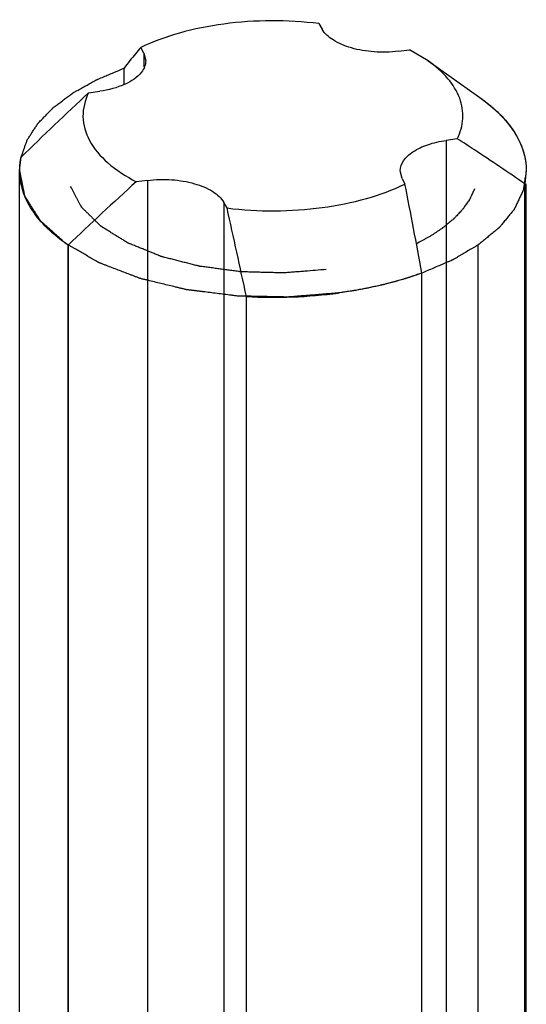
# Model space of a CAD drawing. Units: millimetres. Extents: x 126 to 295, y -58 to 284.
# Drawn here: x 251 to 259, y 75 to 90 of the extents above; entities that cross this region are included whole.
import ezdxf

# ---------------------------------------------------------------- set-up
doc = ezdxf.new("R2010")
doc.units = ezdxf.units.MM
doc.header["$LTSCALE"] = 23.1
doc.layers.get('0').update_dxf_attribs({"linetype": 'CONTINUOUS'})
doc.layers.add('AT110_033_00_BL0', color=7, linetype='CONTINUOUS')

# ---------------------------------------------------------------- blocks, each defined once
blk = doc.blocks.new('TC-674000_3D')
at = {"layer": 'AT110_033_00_BL0', "color": 7, "linetype": 'Continuous'}
for p, q in [((1.197, 115.323), (1.248, 115.235)), ((-1.568, 114.857), (-1.613, 114.947)), ((2.451, 114.887), (2.629, 114.91)), ((2.921, 114.734), (2.629, 114.91)), ((-1.568, 114.857), (-1.539, 114.737)), ((-1.881, 114.367), (-1.881, 114.619)), ((2.921, 114.734), (3.737, 114.156)), ((-2.44, 114.231), (-2.263, 114.256)), ((3.382, 113.505), (3.205, 113.479)), ((-3.529, 113.002), (-3.507, 113.212)), ((4.432, 113.283), (4.434, 113.273)), ((-3.529, 86.289), (-3.529, 113.002)), ((2.511, 112.878), (2.481, 112.999)), ((4.471, 113.002), (4.449, 112.792)), ((-1.508, 112.848), (-1.687, 112.826)), ((2.511, 112.878), (2.555, 112.789)), ((4.449, 86.289), (4.449, 112.792)), ((4.471, 86.289), (4.471, 112.792)), ((-0.254, 112.412), (-0.305, 112.501)), ((-2.764, 86.289), (-2.764, 111.825)), ((2.824, 84.671), (2.824, 111.384)), ((0.052, 84.3), (0.052, 111.013))]:
    blk.add_line(p, q, dxfattribs=at)
at = {"layer": 'AT110_033_00_BL0', "color": 9, "linetype": 'Continuous'}
for p, q in [((-1.568, 114.857), (-1.568, 114.737)), ((-1.568, 114.737), (-1.568, 114.642)), ((3.205, 113.479), (3.205, 85.322)), ((-1.508, 112.848), (-1.508, 84.69)), ((-0.305, 112.501), (-0.305, 87.851))]:
    blk.add_line(p, q, dxfattribs=at)
at = {"layer": 'AT110_033_00_BL0', "color": 2, "linetype": 'Continuous'}
for p, q in [((-2.764, 111.826), (-2.764, 86.289)), ((3.706, 111.826), (3.706, 86.289))]:
    blk.add_line(p, q, dxfattribs=at)
at = {"layer": 'AT110_033_00_BL0', "color": 7, "linetype": 'Continuous'}
for centre, radius, start, end in [((2.096, 111.656), 4.959, 139.9248, 141.5587), ((3.866, 110.248), 7.22, 141.5418, 142.7454), ((-168.305, 79.394), 174.094, 10.58856, 11.05918), ((-176.764, 73.091), 180.837, 12.10492, 12.55881), ((0.473, 118.842), 7.841, 266.9191, 277.5756)]:
    blk.add_arc(centre, radius, start, end, dxfattribs=at)
for points, knots in [([(1.197, 115.323), (0.7, 115.385), (-0.05, 115.383), (-0.988, 115.196), (-1.418, 115.041), (-1.613, 114.947)], [0, 0, 0, 0, 0.524309, 0.773971, 1, 1, 1, 1]), ([(2.451, 114.887), (2.325, 114.872), (2.074, 114.865), (1.722, 114.923), (1.435, 115.037), (1.288, 115.165), (1.248, 115.235)], [0, 0, 0, 0, 0.292354, 0.573059, 0.813851, 1, 1, 1, 1]), ([(-3.508, 113.206), (-3.496, 113.241), (-3.478, 113.292), (-3.457, 113.352), (-3.445, 113.387), (-3.436, 113.412), (-3.427, 113.438), (-3.42, 113.457), (-3.416, 113.47), (-3.414, 113.476), (-3.413, 113.48), (-3.41, 113.484), (-3.405, 113.491), (-3.399, 113.502), (-3.388, 113.518), (-3.375, 113.539), (-3.353, 113.572), (-3.326, 113.614), (-3.3, 113.655), (-3.278, 113.689), (-3.265, 113.709), (-3.254, 113.726), (-3.247, 113.736), (-3.243, 113.744), (-3.24, 113.748), (-3.236, 113.752), (-3.231, 113.756), (-3.22, 113.768), (-3.203, 113.786), (-3.18, 113.809), (-3.157, 113.833), (-3.127, 113.864), (-3.096, 113.896), (-3.066, 113.927), (-3.043, 113.951), (-3.024, 113.97), (-3.011, 113.984), (-3.003, 113.992), (-2.998, 113.998), (-2.99, 114.003), (-2.98, 114.01), (-2.963, 114.023), (-2.939, 114.041), (-2.91, 114.063), (-2.871, 114.092), (-2.832, 114.121), (-2.793, 114.15), (-2.764, 114.171), (-2.735, 114.193), (-2.713, 114.209), (-2.698, 114.22), (-2.691, 114.226), (-2.684, 114.231), (-2.672, 114.237), (-2.657, 114.246), (-2.634, 114.259), (-2.605, 114.275), (-2.558, 114.301), (-2.5, 114.333), (-2.442, 114.366), (-2.395, 114.392), (-2.366, 114.408), (-2.343, 114.421), (-2.328, 114.429), (-2.317, 114.436), (-2.307, 114.44), (-2.297, 114.444), (-2.277, 114.453), (-2.246, 114.466), (-2.206, 114.483), (-2.165, 114.5), (-2.111, 114.522), (-2.017, 114.562), (-1.936, 114.596), (-1.882, 114.619)], [0, 0, 0, 0, 0.0625, 0.09375, 0.109375, 0.125, 0.140625, 0.15625, 0.160156, 0.164062, 0.166016, 0.167969, 0.171875, 0.179688, 0.1875, 0.203125, 0.21875, 0.25, 0.28125, 0.296875, 0.3125, 0.320312, 0.328125, 0.332031, 0.333984, 0.335938, 0.339844, 0.34375, 0.359375, 0.375, 0.390625, 0.40625, 0.4375, 0.453125, 0.46875, 0.484375, 0.492188, 0.496094, 0.5, 0.503906, 0.507812, 0.515625, 0.53125, 0.546875, 0.5625, 0.59375, 0.609375, 0.625, 0.640625, 0.65625, 0.660156, 0.664062, 0.667969, 0.671875, 0.679688, 0.6875, 0.703125, 0.71875, 0.75, 0.78125, 0.796875, 0.8125, 0.820312, 0.828125, 0.832031, 0.835938, 0.839844, 0.84375, 0.859375, 0.875, 0.890625, 0.90625, 0.9375, 1, 1, 1, 1]), ([(-1.538, 114.737), (-1.538, 114.705), (-1.551, 114.64), (-1.585, 114.583), (-1.606, 114.556)], [0, 0, 0, 0, 0.477995, 1, 1, 1, 1]), ([(3.382, 113.505), (3.431, 113.603), (3.495, 113.82), (3.437, 114.164), (3.235, 114.481), (3.035, 114.653), (2.921, 114.734)], [0, 0, 0, 0, 0.230204, 0.456363, 0.706835, 1, 1, 1, 1]), ([(-1.606, 114.556), (-1.671, 114.472), (-1.888, 114.335), (-2.126, 114.275), (-2.263, 114.256)], [0, 0, 0, 0, 0.435565, 1, 1, 1, 1]), ([(-2.44, 114.231), (-2.497, 114.115), (-2.565, 113.852), (-2.443, 113.444), (-2.131, 113.09), (-1.848, 112.909), (-1.687, 112.826)], [0, 0, 0, 0, 0.217898, 0.437163, 0.692505, 1, 1, 1, 1]), ([(3.737, 114.156), (3.849, 114.077), (4.051, 113.912), (4.289, 113.626), (4.437, 113.32), (4.471, 113.105), (4.471, 113.002)], [0, 0, 0, 0, 0.289718, 0.548272, 0.781295, 1, 1, 1, 1]), ([(3.738, 114.156), (3.748, 114.148), (3.768, 114.134), (3.792, 114.116), (3.812, 114.102), (3.832, 114.086), (3.858, 114.065), (3.883, 114.045), (3.904, 114.029), (3.923, 114.012), (3.942, 113.995), (3.961, 113.979), (3.976, 113.966), (3.989, 113.954), (4.007, 113.937), (4.024, 113.92), (4.042, 113.903), (4.059, 113.885), (4.08, 113.864), (4.101, 113.842), (4.117, 113.825), (4.141, 113.796), (4.161, 113.773), (4.177, 113.755)], [0, 0, 0, 0, 0.0625, 0.125, 0.15625, 0.1875, 0.25, 0.3125, 0.34375, 0.375, 0.4375, 0.46875, 0.5, 0.53125, 0.5625, 0.625, 0.65625, 0.6875, 0.75, 0.8125, 0.84375, 0.875, 1, 1, 1, 1]), ([(4.177, 113.755), (4.184, 113.746), (4.198, 113.728), (4.215, 113.705), (4.229, 113.688), (4.242, 113.668), (4.259, 113.643), (4.276, 113.619), (4.289, 113.599), (4.3, 113.578), (4.312, 113.558), (4.323, 113.541), (4.328, 113.531), (4.333, 113.523), (4.336, 113.516), (4.341, 113.507), (4.349, 113.491), (4.358, 113.472), (4.368, 113.454), (4.377, 113.433), (4.387, 113.408), (4.398, 113.382), (4.406, 113.362), (4.413, 113.341), (4.421, 113.314), (4.428, 113.294), (4.432, 113.283)], [0, 0, 0, 0, 0.0625, 0.125, 0.15625, 0.1875, 0.25, 0.3125, 0.34375, 0.375, 0.4375, 0.46875, 0.484375, 0.5, 0.515625, 0.53125, 0.5625, 0.625, 0.65625, 0.6875, 0.75, 0.8125, 0.84375, 0.875, 0.9375, 1, 1, 1, 1]), ([(4.449, 112.792), (4.186, 112.974), (3.832, 113.215), (3.473, 113.447), (3.382, 113.505)], [0, 0, 0, 0, 0.749499, 1, 1, 1, 1]), ([(2.481, 112.999), (2.481, 113.054), (2.514, 113.143), (2.597, 113.237), (2.72, 113.332), (2.925, 113.424), (3.107, 113.465), (3.205, 113.479)], [0, 0, 0, 0, 0.179342, 0.284147, 0.402317, 0.67896, 1, 1, 1, 1]), ([(-3.529, 113.007), (-3.529, 113.01), (-3.528, 113.017), (-3.528, 113.026), (-3.528, 113.033), (-3.528, 113.041), (-3.527, 113.057), (-3.526, 113.074), (-3.524, 113.091), (-3.524, 113.105), (-3.522, 113.118), (-3.52, 113.128), (-3.519, 113.137), (-3.519, 113.143), (-3.518, 113.148), (-3.517, 113.153), (-3.516, 113.159), (-3.516, 113.163), (-3.515, 113.166), (-3.514, 113.171), (-3.513, 113.179), (-3.51, 113.192), (-3.509, 113.201), (-3.508, 113.206)], [0, 0, 0, 0, 0.0625, 0.125, 0.15625, 0.1875, 0.25, 0.375, 0.4375, 0.5, 0.5625, 0.625, 0.65625, 0.6875, 0.71875, 0.75, 0.78125, 0.8125, 0.828125, 0.84375, 0.875, 0.9375, 1, 1, 1, 1]), ([(4.434, 113.273), (4.437, 113.263), (4.441, 113.247), (4.446, 113.227), (4.449, 113.211), (4.452, 113.198), (4.454, 113.187), (4.456, 113.175), (4.458, 113.163), (4.46, 113.151), (4.462, 113.141), (4.462, 113.134), (4.464, 113.123), (4.465, 113.11), (4.467, 113.094), (4.468, 113.081), (4.469, 113.071), (4.469, 113.064), (4.47, 113.059), (4.47, 113.053), (4.47, 113.042), (4.471, 113.026), (4.471, 113.014), (4.471, 113.007)], [0, 0, 0, 0, 0.125, 0.1875, 0.25, 0.3125, 0.34375, 0.375, 0.4375, 0.46875, 0.5, 0.53125, 0.5625, 0.625, 0.6875, 0.75, 0.78125, 0.8125, 0.828125, 0.84375, 0.875, 0.9375, 1, 1, 1, 1]), ([(1.507, 111.07), (1.432, 111.064), (1.282, 111.052), (1.095, 111.036), (0.964, 111.026), (0.889, 111.02), (0.833, 111.015), (0.786, 111.011), (0.749, 111.008), (0.726, 111.007), (0.707, 111.005), (0.688, 111.006), (0.655, 111.006), (0.589, 111.008), (0.494, 111.01), (0.38, 111.012), (0.267, 111.014), (0.172, 111.016), (0.096, 111.018), (0.04, 111.019), (-0.008, 111.02), (-0.046, 111.021), (-0.074, 111.022), (-0.098, 111.022), (-0.116, 111.024), (-0.135, 111.027), (-0.158, 111.03), (-0.214, 111.037), (-0.299, 111.047), (-0.411, 111.061), (-0.523, 111.075), (-0.616, 111.087), (-0.691, 111.096), (-0.747, 111.103), (-0.803, 111.111), (-0.845, 111.116), (-0.873, 111.119), (-0.885, 111.121), (-0.895, 111.122), (-0.903, 111.124), (-0.918, 111.127), (-0.939, 111.133), (-0.974, 111.141), (-1.016, 111.151), (-1.084, 111.168), (-1.17, 111.188), (-1.272, 111.213), (-1.374, 111.238), (-1.46, 111.258), (-1.528, 111.275), (-1.571, 111.285), (-1.605, 111.293), (-1.626, 111.298), (-1.641, 111.305), (-1.656, 111.31), (-1.683, 111.321), (-1.721, 111.335), (-1.783, 111.359), (-1.859, 111.388), (-1.951, 111.423), (-2.043, 111.459), (-2.119, 111.488), (-2.173, 111.508), (-2.203, 111.52), (-2.226, 111.529), (-2.245, 111.536), (-2.26, 111.542), (-2.27, 111.546), (-2.278, 111.549), (-2.284, 111.552), (-2.295, 111.559), (-2.316, 111.571), (-2.347, 111.589), (-2.384, 111.611), (-2.421, 111.632), (-2.471, 111.661), (-2.533, 111.697), (-2.607, 111.74), (-2.669, 111.776), (-2.719, 111.804), (-2.75, 111.822), (-2.774, 111.837), (-2.79, 111.846), (-2.801, 111.852), (-2.807, 111.855), (-2.811, 111.86), (-2.817, 111.865), (-2.826, 111.873), (-2.838, 111.883), (-2.856, 111.9), (-2.879, 111.921), (-2.907, 111.945), (-2.944, 111.979), (-2.99, 112.02), (-3.046, 112.07), (-3.092, 112.111), (-3.129, 112.144), (-3.152, 112.165), (-3.17, 112.181), (-3.182, 112.192), (-3.19, 112.199), (-3.195, 112.203), (-3.2, 112.207), (-3.203, 112.213), (-3.209, 112.222), (-3.216, 112.233), (-3.228, 112.252), (-3.242, 112.275), (-3.26, 112.302), (-3.283, 112.339), (-3.312, 112.385), (-3.347, 112.44), (-3.375, 112.486), (-3.399, 112.523), (-3.416, 112.55), (-3.429, 112.571), (-3.438, 112.585), (-3.441, 112.591), (-3.444, 112.595), (-3.448, 112.6), (-3.448, 112.606), (-3.45, 112.613), (-3.452, 112.623), (-3.454, 112.634), (-3.457, 112.649), (-3.461, 112.668), (-3.465, 112.692), (-3.473, 112.73), (-3.483, 112.778), (-3.494, 112.835), (-3.51, 112.911), (-3.521, 112.969), (-3.529, 113.007)], [0, 0, 0, 0, 0.03125, 0.0625, 0.078125, 0.085938, 0.09375, 0.101562, 0.105469, 0.109375, 0.111328, 0.113281, 0.117188, 0.125, 0.140625, 0.15625, 0.171875, 0.1875, 0.195312, 0.203125, 0.210938, 0.214844, 0.21875, 0.222656, 0.224609, 0.226562, 0.230469, 0.234375, 0.25, 0.265625, 0.28125, 0.296875, 0.304688, 0.3125, 0.320312, 0.328125, 0.330078, 0.332031, 0.333008, 0.333984, 0.335938, 0.339844, 0.34375, 0.351562, 0.359375, 0.375, 0.390625, 0.40625, 0.421875, 0.429688, 0.4375, 0.441406, 0.445312, 0.447266, 0.449219, 0.453125, 0.460938, 0.46875, 0.484375, 0.5, 0.515625, 0.53125, 0.539062, 0.542969, 0.546875, 0.550781, 0.552734, 0.554688, 0.555664, 0.556641, 0.558594, 0.5625, 0.570312, 0.578125, 0.585938, 0.59375, 0.609375, 0.625, 0.640625, 0.648438, 0.65625, 0.660156, 0.664062, 0.666016, 0.666992, 0.667969, 0.669922, 0.671875, 0.675781, 0.679688, 0.6875, 0.695312, 0.703125, 0.71875, 0.734375, 0.75, 0.757812, 0.765625, 0.769531, 0.773438, 0.775391, 0.776367, 0.777344, 0.779297, 0.78125, 0.785156, 0.789062, 0.796875, 0.804688, 0.8125, 0.828125, 0.84375, 0.859375, 0.867188, 0.875, 0.882812, 0.884766, 0.886719, 0.887695, 0.888672, 0.890625, 0.892578, 0.894531, 0.898438, 0.902344, 0.90625, 0.914062, 0.921875, 0.9375, 0.953125, 0.96875, 1, 1, 1, 1]), ([(-2.764, 111.825), (-2.88, 111.905), (-3.09, 112.073), (-3.338, 112.364), (-3.493, 112.676), (-3.529, 112.896), (-3.529, 113.002)], [0, 0, 0, 0, 0.2909, 0.549704, 0.782302, 1, 1, 1, 1]), ([(4.471, 113.007), (4.465, 112.968), (4.456, 112.909), (4.446, 112.841), (4.44, 112.802), (4.436, 112.772), (4.432, 112.748), (4.429, 112.728), (4.427, 112.716), (4.426, 112.706), (4.425, 112.7), (4.424, 112.695), (4.422, 112.691), (4.418, 112.682), (4.413, 112.67), (4.403, 112.651), (4.392, 112.627), (4.374, 112.589), (4.351, 112.542), (4.329, 112.494), (4.311, 112.456), (4.299, 112.432), (4.29, 112.413), (4.285, 112.401), (4.281, 112.392), (4.278, 112.388), (4.274, 112.383), (4.27, 112.378), (4.262, 112.368), (4.253, 112.357), (4.238, 112.339), (4.219, 112.316), (4.197, 112.289), (4.175, 112.262), (4.152, 112.235), (4.13, 112.207), (4.107, 112.18), (4.089, 112.158), (4.074, 112.139), (4.063, 112.126), (4.053, 112.114), (4.047, 112.107), (4.043, 112.102), (4.041, 112.099), (4.036, 112.095), (4.031, 112.091), (4.022, 112.084), (4.01, 112.073), (3.994, 112.061), (3.974, 112.044), (3.949, 112.023), (3.918, 111.998), (3.887, 111.973), (3.857, 111.948), (3.826, 111.923), (3.796, 111.898), (3.765, 111.872), (3.742, 111.854), (3.727, 111.841), (3.72, 111.836), (3.715, 111.832), (3.709, 111.828), (3.698, 111.821), (3.682, 111.812), (3.657, 111.797), (3.625, 111.778), (3.574, 111.748), (3.511, 111.711), (3.447, 111.674), (3.396, 111.644), (3.365, 111.625), (3.339, 111.61), (3.323, 111.601), (3.312, 111.594), (3.306, 111.59), (3.298, 111.587), (3.289, 111.583), (3.266, 111.574), (3.232, 111.559), (3.187, 111.54), (3.141, 111.52), (3.081, 111.494), (2.975, 111.449), (2.885, 111.41), (2.824, 111.384)], [0, 0, 0, 0, 0.0625, 0.09375, 0.109375, 0.125, 0.140625, 0.148438, 0.15625, 0.160156, 0.164062, 0.166016, 0.167969, 0.171875, 0.179688, 0.1875, 0.203125, 0.21875, 0.25, 0.28125, 0.296875, 0.3125, 0.320312, 0.328125, 0.332031, 0.333984, 0.335938, 0.339844, 0.34375, 0.351562, 0.359375, 0.375, 0.390625, 0.40625, 0.421875, 0.4375, 0.453125, 0.46875, 0.476562, 0.484375, 0.492188, 0.496094, 0.498047, 0.5, 0.501953, 0.503906, 0.507812, 0.515625, 0.523438, 0.53125, 0.546875, 0.5625, 0.578125, 0.59375, 0.609375, 0.625, 0.640625, 0.65625, 0.660156, 0.664062, 0.666016, 0.667969, 0.671875, 0.679688, 0.6875, 0.703125, 0.71875, 0.75, 0.78125, 0.796875, 0.8125, 0.820312, 0.828125, 0.832031, 0.833984, 0.835938, 0.839844, 0.84375, 0.859375, 0.875, 0.890625, 0.90625, 0.9375, 1, 1, 1, 1]), ([(-1.508, 112.848), (-1.382, 112.864), (-1.131, 112.87), (-0.78, 112.812), (-0.492, 112.698), (-0.345, 112.571), (-0.305, 112.501)], [0, 0, 0, 0, 0.292354, 0.573059, 0.813851, 1, 1, 1, 1]), ([(-0.254, 112.412), (0.242, 112.35), (0.993, 112.353), (1.931, 112.539), (2.361, 112.695), (2.555, 112.789)], [0, 0, 0, 0, 0.524309, 0.773971, 1, 1, 1, 1]), ([(2.824, 111.384), (2.8, 111.376), (2.751, 111.359), (2.695, 111.34), (2.659, 111.328), (2.643, 111.323), (2.631, 111.318), (2.618, 111.314), (2.594, 111.307), (2.561, 111.297), (2.52, 111.285), (2.48, 111.273), (2.446, 111.263), (2.419, 111.255), (2.393, 111.248), (2.36, 111.239), (2.32, 111.229), (2.281, 111.219), (2.248, 111.21), (2.225, 111.204), (2.211, 111.201), (2.202, 111.198), (2.191, 111.196), (2.176, 111.193), (2.151, 111.187), (2.115, 111.179), (2.072, 111.17), (2.029, 111.16), (1.993, 111.152), (1.965, 111.146), (1.937, 111.141), (1.902, 111.135), (1.86, 111.127), (1.819, 111.119), (1.784, 111.113), (1.76, 111.108), (1.745, 111.106), (1.73, 111.104), (1.711, 111.101), (1.666, 111.094), (1.598, 111.084), (1.537, 111.074), (1.507, 111.07)], [0, 0, 0, 0, 0.0625, 0.125, 0.140625, 0.15625, 0.164062, 0.171875, 0.1875, 0.21875, 0.25, 0.28125, 0.3125, 0.328125, 0.34375, 0.375, 0.40625, 0.4375, 0.46875, 0.484375, 0.492188, 0.5, 0.507812, 0.515625, 0.53125, 0.5625, 0.59375, 0.625, 0.65625, 0.671875, 0.6875, 0.71875, 0.75, 0.78125, 0.8125, 0.828125, 0.835938, 0.84375, 0.859375, 0.875, 0.9375, 1, 1, 1, 1]), ([(2.824, 111.384), (2.723, 111.347), (2.293, 111.206), (1.848, 111.116), (1.507, 111.07)], [0, 0, 0, 0, 0.237749, 1, 1, 1, 1])]:
    blk.add_open_spline(points, degree=3, knots=knots, dxfattribs=at)
for points in [[(-1.613, 114.947), (-1.642, 114.915), (-1.671, 114.882), (-1.699, 114.848)], [(-3.507, 113.212), (-3.155, 113.556), (-2.801, 113.897), (-2.44, 114.231)], [(-1.687, 112.826), (-2.051, 112.498), (-2.409, 112.163), (-2.764, 111.825)]]:
    blk.add_open_spline(points, degree=3, dxfattribs=at)
at = {"layer": 'AT110_033_00_BL0', "color": 2, "linetype": 'Continuous'}
for points, knots in [([(1.309, 111.439), (1.253, 111.435), (1.142, 111.426), (1.002, 111.415), (0.891, 111.406), (0.822, 111.401), (0.766, 111.396), (0.724, 111.393), (0.689, 111.39), (0.665, 111.388), (0.651, 111.387), (0.641, 111.386), (0.63, 111.387), (0.616, 111.387), (0.591, 111.388), (0.556, 111.389), (0.514, 111.39), (0.458, 111.391), (0.387, 111.393), (0.303, 111.395), (0.219, 111.397), (0.148, 111.399), (0.092, 111.401), (0.05, 111.402), (0.015, 111.403), (-0.01, 111.403), (-0.024, 111.404), (-0.035, 111.404), (-0.045, 111.406), (-0.059, 111.407), (-0.082, 111.41), (-0.116, 111.415), (-0.157, 111.42), (-0.212, 111.428), (-0.28, 111.437), (-0.361, 111.448), (-0.443, 111.459), (-0.511, 111.468), (-0.566, 111.475), (-0.606, 111.481), (-0.64, 111.485), (-0.664, 111.488), (-0.678, 111.49), (-0.688, 111.491), (-0.697, 111.494), (-0.71, 111.497), (-0.732, 111.503), (-0.763, 111.511), (-0.801, 111.52), (-0.851, 111.533), (-0.914, 111.549), (-0.989, 111.568), (-1.065, 111.588), (-1.127, 111.604), (-1.178, 111.616), (-1.215, 111.626), (-1.247, 111.634), (-1.269, 111.639), (-1.281, 111.643), (-1.291, 111.645), (-1.299, 111.648), (-1.31, 111.653), (-1.329, 111.661), (-1.356, 111.672), (-1.389, 111.685), (-1.433, 111.703), (-1.488, 111.725), (-1.553, 111.751), (-1.619, 111.778), (-1.674, 111.8), (-1.718, 111.818), (-1.745, 111.829), (-1.767, 111.838), (-1.783, 111.845), (-1.797, 111.85), (-1.808, 111.855), (-1.817, 111.858), (-1.823, 111.862), (-1.832, 111.867), (-1.843, 111.874), (-1.856, 111.883), (-1.874, 111.893), (-1.896, 111.907), (-1.931, 111.929), (-1.976, 111.956), (-2.029, 111.989), (-2.082, 112.022), (-2.127, 112.05), (-2.162, 112.071), (-2.184, 112.085), (-2.202, 112.096), (-2.215, 112.104), (-2.226, 112.111), (-2.234, 112.116), (-2.238, 112.119), (-2.242, 112.121), (-2.244, 112.123), (-2.247, 112.126), (-2.253, 112.132), (-2.261, 112.14), (-2.271, 112.149), (-2.283, 112.161), (-2.299, 112.177), (-2.325, 112.202), (-2.357, 112.234), (-2.395, 112.271), (-2.434, 112.309), (-2.466, 112.34), (-2.491, 112.365), (-2.507, 112.381), (-2.52, 112.394), (-2.53, 112.403), (-2.538, 112.411), (-2.543, 112.416), (-2.546, 112.42), (-2.549, 112.422), (-2.55, 112.425), (-2.552, 112.428), (-2.555, 112.434), (-2.56, 112.442), (-2.565, 112.453), (-2.573, 112.466), (-2.582, 112.483), (-2.596, 112.51), (-2.614, 112.544), (-2.636, 112.585), (-2.658, 112.626), (-2.687, 112.681), (-2.709, 112.721), (-2.724, 112.749)], [0, 0, 0, 0, 0.03125, 0.0625, 0.078125, 0.09375, 0.101562, 0.109375, 0.117188, 0.121094, 0.123047, 0.125, 0.126953, 0.128906, 0.132812, 0.140625, 0.148438, 0.15625, 0.171875, 0.1875, 0.203125, 0.21875, 0.226562, 0.234375, 0.242188, 0.246094, 0.248047, 0.25, 0.251953, 0.253906, 0.257812, 0.265625, 0.273438, 0.28125, 0.296875, 0.3125, 0.328125, 0.34375, 0.351562, 0.359375, 0.367188, 0.371094, 0.373047, 0.375, 0.376953, 0.378906, 0.382812, 0.390625, 0.398438, 0.40625, 0.421875, 0.4375, 0.453125, 0.46875, 0.476562, 0.484375, 0.492188, 0.496094, 0.498047, 0.5, 0.501953, 0.503906, 0.507812, 0.515625, 0.523438, 0.53125, 0.546875, 0.5625, 0.578125, 0.59375, 0.601562, 0.609375, 0.613281, 0.617188, 0.621094, 0.623047, 0.625, 0.626953, 0.628906, 0.632812, 0.636719, 0.640625, 0.648438, 0.65625, 0.671875, 0.6875, 0.703125, 0.71875, 0.726562, 0.734375, 0.738281, 0.742188, 0.746094, 0.748047, 0.749023, 0.75, 0.750977, 0.751953, 0.753906, 0.757812, 0.761719, 0.765625, 0.773438, 0.78125, 0.796875, 0.8125, 0.828125, 0.84375, 0.851562, 0.859375, 0.863281, 0.867188, 0.871094, 0.873047, 0.874023, 0.875, 0.875977, 0.876953, 0.878906, 0.882812, 0.886719, 0.890625, 0.898438, 0.90625, 0.921875, 0.9375, 0.953125, 0.96875, 1, 1, 1, 1]), ([(3.655, 112.715), (3.646, 112.695), (3.632, 112.665), (3.613, 112.626), (3.602, 112.601), (3.593, 112.581), (3.587, 112.568), (3.582, 112.558), (3.578, 112.551), (3.573, 112.544), (3.563, 112.529), (3.548, 112.507), (3.528, 112.478), (3.508, 112.449), (3.493, 112.428), (3.483, 112.413), (3.479, 112.407), (3.476, 112.402), (3.472, 112.397), (3.464, 112.389), (3.453, 112.377), (3.426, 112.348), (3.395, 112.314), (3.364, 112.281), (3.349, 112.264), (3.34, 112.255), (3.333, 112.247), (3.325, 112.241), (3.315, 112.232), (3.296, 112.216), (3.26, 112.186), (3.223, 112.155), (3.192, 112.129), (3.179, 112.118), (3.17, 112.11), (3.164, 112.105), (3.158, 112.101), (3.15, 112.096), (3.131, 112.083), (3.103, 112.064), (3.065, 112.039), (3.027, 112.013), (2.995, 111.992), (2.974, 111.977), (2.961, 111.969), (2.946, 111.961), (2.928, 111.951), (2.9, 111.936), (2.865, 111.917), (2.808, 111.886), (2.765, 111.862), (2.737, 111.847)], [0, 0, 0, 0, 0.0625, 0.09375, 0.125, 0.140625, 0.15625, 0.164062, 0.171875, 0.179688, 0.1875, 0.21875, 0.25, 0.28125, 0.3125, 0.320312, 0.328125, 0.332031, 0.335938, 0.34375, 0.359375, 0.375, 0.4375, 0.46875, 0.484375, 0.492188, 0.5, 0.507812, 0.515625, 0.53125, 0.5625, 0.625, 0.640625, 0.65625, 0.664062, 0.667969, 0.671875, 0.679688, 0.6875, 0.71875, 0.75, 0.78125, 0.8125, 0.828125, 0.835938, 0.84375, 0.859375, 0.875, 0.90625, 0.9375, 1, 1, 1, 1])]:
    blk.add_open_spline(points, degree=3, knots=knots, dxfattribs=at)

msp = doc.modelspace()

# ---------------------------------------------------------------- block references
msp.add_blockref('TC-674000_3D', (254.727, -24.899))

doc.saveas('drawing.dxf')
